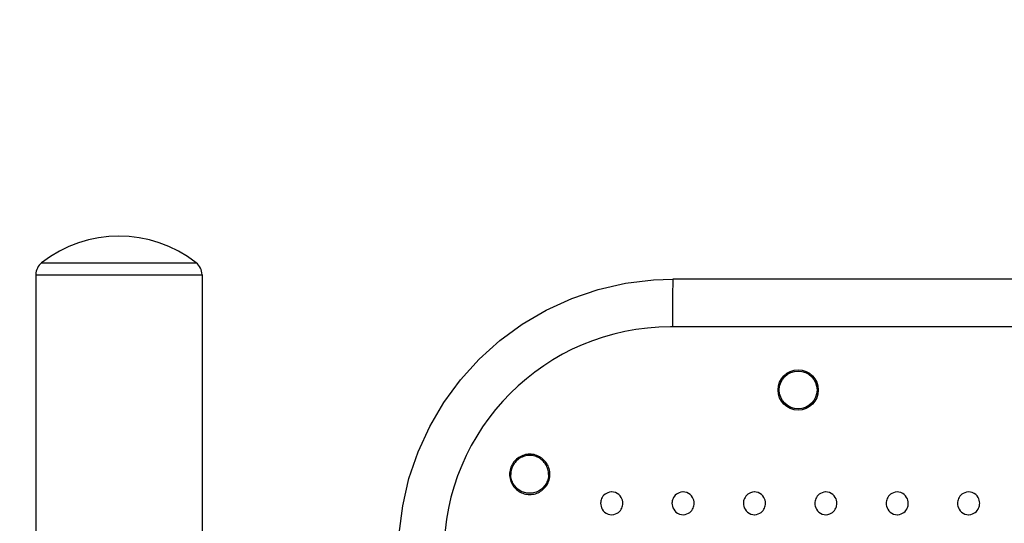
# Model space of a CAD drawing. Units: millimetres. Extents: x 270986 to 279005, y 8309 to 13650.
# Drawn here: x 274534 to 274925, y 10069 to 10269 of the extents above; entities that cross this region are included whole.
import ezdxf

# ---------------------------------------------------------------- set-up
doc = ezdxf.new("R2010")
doc.units = ezdxf.units.MM
doc.layers.add('02___PRT_ALL_AXES', color=7, linetype='Continuous')
doc.layers.add('DiKom', color=7, linetype='Continuous')
doc.dimstyles.new('Qitele', dxfattribs={"dimscale": 85, "dimtxt": 4, "dimasz": 5, "dimexe": 4, "dimexo": 0, "dimgap": 3, "dimtad": 1, "dimdec": 0, "dimrnd": 10, "dimzin": 1, "dimtxsty": 'Standard', "dimblk": 'OBLIQUE', "dimcen": 5, "dimdle": 4, "dimclrd": 256, "dimclre": 256, "dimclrt": 256, "dimadec": 0, "dimazin": 0, "dimtfac": 1, "dimtdec": 0, "dimtmove": 0, "dimatfit": 3, "dimldrblk": 'OBLIQUE', "dimfxl": 0, "dimlwd": 40, "dimlwe": 30, "dimarcsym": 0})

# ---------------------------------------------------------------- blocks, each defined once
blk = doc.blocks.new('FS-24404')
at = {"color": 7, "linetype": 'Continuous'}
for p, q in [((275729.09, 11299.67), (274793.09, 11299.67)), ((275731.09, 11280.67), (274792.12, 11280.67))]:
    blk.add_line(p, q, dxfattribs=at)
for points in [[(274684.09, 11190.67), (274684.39, 11198.71), (274685.77, 11209.73), (274688.27, 11220.57), (274691.87, 11231.1), (274696.5, 11241.19), (274702.13, 11250.73), (274708.69, 11259.64), (274716.1, 11267.84), (274724.31, 11275.23), (274733.25, 11281.77), (274742.8, 11287.38), (274752.9, 11291.99), (274763.45, 11295.56), (274774.3, 11298.04), (274785.32, 11299.4), (274793.09, 11299.67)], [(274793.09, 11299.67), (274793.06, 11299.38), (274793.03, 11298.53), (274793, 11297.13)], [(274793, 11297.13), (274792.97, 11295.23), (274792.94, 11292.89), (274792.93, 11290.17), (274792.91, 11287.17), (274792.9, 11283.97), (274792.9, 11280.67)], [(274768.77, 11215.17), (274768.68, 11215.17), (274767.93, 11215.09), (274767.24, 11214.89), (274766.64, 11214.61), (274766.11, 11214.26), (274765.67, 11213.87), (274765.31, 11213.46), (274765.02, 11213.02), (274764.78, 11212.58), (274764.6, 11212.12), (274764.47, 11211.65), (274764.39, 11211.16), (274764.37, 11210.67)], [(274773.16, 11210.67), (274773.13, 11211.27), (274773.01, 11211.87), (274772.8, 11212.46), (274772.5, 11213.05), (274772.09, 11213.61), (274771.58, 11214.13), (274770.94, 11214.58), (274770.22, 11214.92), (274769.46, 11215.11), (274768.77, 11215.17)], [(274797.11, 11215.17), (274797.02, 11215.17), (274796.28, 11215.09), (274795.59, 11214.89), (274794.98, 11214.61), (274794.46, 11214.26), (274794.02, 11213.87), (274793.66, 11213.46), (274793.36, 11213.02), (274793.13, 11212.58), (274792.95, 11212.12), (274792.82, 11211.65), (274792.74, 11211.16), (274792.71, 11210.67)], [(274801.51, 11210.67), (274801.48, 11211.27), (274801.35, 11211.87), (274801.15, 11212.46), (274800.85, 11213.05), (274800.44, 11213.61), (274799.92, 11214.13), (274799.29, 11214.58), (274798.57, 11214.92), (274797.8, 11215.11), (274797.11, 11215.17)], [(274825.46, 11215.17), (274825.37, 11215.17), (274824.63, 11215.09), (274823.93, 11214.89), (274823.33, 11214.61), (274822.8, 11214.26), (274822.37, 11213.87), (274822.01, 11213.46), (274821.71, 11213.02), (274821.47, 11212.58), (274821.29, 11212.12), (274821.17, 11211.65), (274821.09, 11211.16), (274821.06, 11210.67)], [(274829.86, 11210.67), (274829.82, 11211.27), (274829.7, 11211.87), (274829.5, 11212.46), (274829.2, 11213.05), (274828.79, 11213.61), (274828.27, 11214.13), (274827.63, 11214.58), (274826.92, 11214.92), (274826.15, 11215.11), (274825.46, 11215.17)], [(274853.81, 11215.17), (274853.72, 11215.17), (274852.97, 11215.09), (274852.28, 11214.89), (274851.68, 11214.61), (274851.15, 11214.26), (274850.71, 11213.87), (274850.35, 11213.46), (274850.06, 11213.02), (274849.82, 11212.58), (274849.64, 11212.12), (274849.51, 11211.65), (274849.43, 11211.16), (274849.41, 11210.67)], [(274858.2, 11210.67), (274858.17, 11211.27), (274858.05, 11211.87), (274857.84, 11212.46), (274857.54, 11213.05), (274857.13, 11213.61), (274856.62, 11214.13), (274855.98, 11214.58), (274855.26, 11214.92), (274854.5, 11215.11), (274853.81, 11215.17)], [(274882.15, 11215.17), (274882.06, 11215.17), (274881.32, 11215.09), (274880.63, 11214.89), (274880.02, 11214.61), (274879.5, 11214.26), (274879.06, 11213.87), (274878.7, 11213.46), (274878.4, 11213.02), (274878.17, 11212.58), (274877.99, 11212.12), (274877.86, 11211.65), (274877.78, 11211.16), (274877.75, 11210.67)], [(274886.55, 11210.67), (274886.52, 11211.27), (274886.39, 11211.87), (274886.19, 11212.46), (274885.89, 11213.05), (274885.48, 11213.61), (274884.96, 11214.13), (274884.33, 11214.58), (274883.61, 11214.92), (274882.84, 11215.11), (274882.15, 11215.17)], [(274910.5, 11215.17), (274910.41, 11215.17), (274909.67, 11215.09), (274908.98, 11214.89), (274908.37, 11214.61), (274907.84, 11214.26), (274907.41, 11213.87), (274907.05, 11213.46), (274906.75, 11213.03), (274906.51, 11212.58), (274906.33, 11212.12), (274906.2, 11211.65), (274906.13, 11211.16), (274906.1, 11210.67)], [(274914.9, 11210.67), (274914.86, 11211.27), (274914.74, 11211.87), (274914.54, 11212.46), (274914.24, 11213.05), (274913.83, 11213.61), (274913.31, 11214.13), (274912.67, 11214.58), (274911.96, 11214.92), (274911.19, 11215.11), (274910.5, 11215.17)], [(274764.37, 11210.67), (274764.4, 11210.07), (274764.53, 11209.48), (274764.73, 11208.88), (274765.03, 11208.3), (274765.44, 11207.73), (274765.96, 11207.21), (274766.59, 11206.77), (274767.31, 11206.43), (274768.08, 11206.23), (274768.77, 11206.17)], [(274768.77, 11206.17), (274768.86, 11206.17), (274769.6, 11206.26), (274770.29, 11206.45), (274770.9, 11206.74), (274771.42, 11207.09), (274771.86, 11207.47), (274772.22, 11207.89), (274772.52, 11208.32), (274772.75, 11208.77), (274772.93, 11209.23), (274773.06, 11209.7), (274773.14, 11210.18), (274773.16, 11210.67)], [(274792.71, 11210.67), (274792.75, 11210.07), (274792.87, 11209.48), (274793.08, 11208.88), (274793.38, 11208.3), (274793.79, 11207.73), (274794.3, 11207.21), (274794.94, 11206.77), (274795.66, 11206.43), (274796.42, 11206.23), (274797.11, 11206.17)], [(274797.11, 11206.17), (274797.2, 11206.17), (274797.95, 11206.26), (274798.64, 11206.45), (274799.24, 11206.74), (274799.77, 11207.09), (274800.21, 11207.47), (274800.57, 11207.89), (274800.86, 11208.32), (274801.1, 11208.77), (274801.28, 11209.23), (274801.41, 11209.7), (274801.48, 11210.18), (274801.51, 11210.67)], [(274821.06, 11210.67), (274821.1, 11210.07), (274821.22, 11209.48), (274821.42, 11208.88), (274821.72, 11208.3), (274822.13, 11207.73), (274822.65, 11207.21), (274823.29, 11206.77), (274824, 11206.43), (274824.77, 11206.23), (274825.46, 11206.17)], [(274825.46, 11206.17), (274825.55, 11206.17), (274826.29, 11206.26), (274826.98, 11206.45), (274827.59, 11206.74), (274828.12, 11207.09), (274828.55, 11207.47), (274828.91, 11207.89), (274829.21, 11208.32), (274829.45, 11208.77), (274829.63, 11209.23), (274829.75, 11209.7), (274829.83, 11210.18), (274829.86, 11210.67)], [(274849.41, 11210.67), (274849.44, 11210.07), (274849.56, 11209.48), (274849.77, 11208.88), (274850.07, 11208.3), (274850.48, 11207.73), (274851, 11207.21), (274851.63, 11206.77), (274852.35, 11206.43), (274853.12, 11206.23), (274853.81, 11206.17)], [(274853.81, 11206.17), (274853.9, 11206.17), (274854.64, 11206.26), (274855.33, 11206.45), (274855.94, 11206.74), (274856.46, 11207.09), (274856.9, 11207.47), (274857.26, 11207.89), (274857.56, 11208.32), (274857.79, 11208.77), (274857.97, 11209.23), (274858.1, 11209.7), (274858.18, 11210.18), (274858.2, 11210.67)], [(274877.75, 11210.67), (274877.79, 11210.07), (274877.91, 11209.48), (274878.12, 11208.88), (274878.42, 11208.3), (274878.83, 11207.73), (274879.34, 11207.21), (274879.98, 11206.77), (274880.7, 11206.43), (274881.46, 11206.23), (274882.15, 11206.17)], [(274882.15, 11206.17), (274882.24, 11206.17), (274882.99, 11206.26), (274883.68, 11206.45), (274884.28, 11206.74), (274884.81, 11207.09), (274885.25, 11207.47), (274885.61, 11207.89), (274885.9, 11208.32), (274886.14, 11208.77), (274886.32, 11209.23), (274886.45, 11209.7), (274886.52, 11210.18), (274886.55, 11210.67)], [(274906.1, 11210.67), (274906.14, 11210.07), (274906.26, 11209.48), (274906.46, 11208.88), (274906.76, 11208.3), (274907.17, 11207.73), (274907.69, 11207.21), (274908.33, 11206.77), (274909.04, 11206.43), (274909.81, 11206.23), (274910.5, 11206.17)], [(274910.5, 11206.17), (274910.59, 11206.17), (274911.33, 11206.26), (274912.02, 11206.45), (274912.63, 11206.74), (274913.16, 11207.09), (274913.59, 11207.47), (274913.95, 11207.89), (274914.25, 11208.32), (274914.48, 11208.77), (274914.67, 11209.23), (274914.79, 11209.7), (274914.87, 11210.18), (274914.9, 11210.67)]]:
    blk.add_lwpolyline(points, dxfattribs=at)
blk.add_arc((274792.12, 11190.67), 90, 90, 180, dxfattribs=at)
at = {"layer": '02___PRT_ALL_AXES', "color": 7, "linetype": 'Continuous'}
for p, q in [((274542.41, 11306.15), (274603.77, 11306.15)), ((274540.09, 11301.41), (274540.09, 11176.67)), ((274540.09, 11301.41), (274606.09, 11301.41)), ((274606.09, 11301.41), (274606.09, 11176.67))]:
    blk.add_line(p, q, dxfattribs=at)
for points in [[(274744.22, 11222.17), (274744.2, 11222.74), (274744.14, 11223.31), (274744.04, 11223.87), (274743.9, 11224.43), (274743.72, 11224.97), (274743.5, 11225.5), (274743.24, 11226.01), (274742.95, 11226.5), (274742.63, 11226.97), (274742.27, 11227.41), (274741.88, 11227.83), (274741.46, 11228.22), (274741.02, 11228.58), (274740.55, 11228.9), (274740.06, 11229.19), (274739.55, 11229.45), (274739.02, 11229.67), (274738.48, 11229.85), (274737.93, 11229.99), (274737.36, 11230.09), (274736.8, 11230.15), (274736.23, 11230.17), (274735.66, 11230.15), (274735.09, 11230.09), (274734.53, 11229.99), (274733.97, 11229.85), (274733.43, 11229.67), (274732.91, 11229.45), (274732.4, 11229.19), (274731.9, 11228.9), (274731.44, 11228.58), (274730.99, 11228.22), (274730.57, 11227.83), (274730.18, 11227.41), (274729.83, 11226.97), (274729.5, 11226.5), (274729.21, 11226.01), (274728.95, 11225.5), (274728.74, 11224.97), (274728.56, 11224.43), (274728.41, 11223.87), (274728.31, 11223.31), (274728.25, 11222.74), (274728.23, 11222.17)], [(274743.69, 11222.17), (274743.68, 11222.68), (274743.62, 11223.19), (274743.54, 11223.7), (274743.42, 11224.2), (274743.26, 11224.68), (274743.07, 11225.16), (274742.85, 11225.62), (274742.6, 11226.07), (274742.32, 11226.5), (274742.01, 11226.91), (274741.68, 11227.29), (274741.32, 11227.65), (274740.93, 11227.99), (274740.52, 11228.3), (274740.09, 11228.58), (274739.65, 11228.83), (274739.19, 11229.05), (274738.71, 11229.24), (274738.22, 11229.39), (274737.72, 11229.52), (274737.22, 11229.6), (274736.71, 11229.65), (274736.2, 11229.67), (274735.69, 11229.65), (274735.18, 11229.6), (274734.67, 11229.52), (274734.18, 11229.39), (274733.69, 11229.24), (274733.21, 11229.05), (274732.75, 11228.83), (274732.31, 11228.58), (274731.88, 11228.3), (274731.47, 11227.99), (274731.08, 11227.65), (274730.72, 11227.29), (274730.39, 11226.91), (274730.08, 11226.5), (274729.8, 11226.07), (274729.55, 11225.62), (274729.33, 11225.16), (274729.14, 11224.68), (274728.98, 11224.2), (274728.86, 11223.7), (274728.77, 11223.19), (274728.72, 11222.68), (274728.7, 11222.17)], [(274728.23, 11222.17), (274728.25, 11221.6), (274728.31, 11221.03), (274728.41, 11220.47), (274728.56, 11219.92), (274728.74, 11219.38), (274728.95, 11218.85), (274729.21, 11218.34), (274729.5, 11217.85), (274729.83, 11217.38), (274730.18, 11216.93), (274730.57, 11216.52), (274730.99, 11216.13), (274731.44, 11215.77), (274731.9, 11215.44), (274732.39, 11215.15), (274732.91, 11214.9), (274733.43, 11214.68), (274733.97, 11214.5), (274734.53, 11214.35), (274735.09, 11214.25), (274735.66, 11214.19), (274736.23, 11214.17), (274736.8, 11214.19), (274737.36, 11214.25), (274737.93, 11214.35), (274738.48, 11214.5), (274739.02, 11214.68), (274739.55, 11214.9), (274740.06, 11215.15), (274740.55, 11215.44), (274741.02, 11215.77), (274741.46, 11216.13), (274741.88, 11216.52), (274742.27, 11216.93), (274742.63, 11217.38), (274742.95, 11217.85), (274743.24, 11218.34), (274743.5, 11218.85), (274743.72, 11219.38), (274743.9, 11219.92), (274744.04, 11220.47), (274744.14, 11221.03), (274744.2, 11221.6), (274744.22, 11222.17)], [(274743.69, 11222.17), (274743.68, 11221.66), (274743.62, 11221.15), (274743.54, 11220.65), (274743.42, 11220.15), (274743.26, 11219.66), (274743.07, 11219.18), (274742.85, 11218.72), (274742.6, 11218.28), (274742.32, 11217.85), (274742.01, 11217.44), (274741.68, 11217.05), (274741.32, 11216.69), (274740.93, 11216.35), (274740.52, 11216.05), (274740.09, 11215.76), (274739.65, 11215.51), (274739.19, 11215.29), (274738.71, 11215.11), (274738.22, 11214.95), (274737.72, 11214.83), (274737.22, 11214.74), (274736.71, 11214.69), (274736.2, 11214.67), (274735.69, 11214.69), (274735.18, 11214.74), (274734.67, 11214.83), (274734.18, 11214.95), (274733.69, 11215.11), (274733.21, 11215.29), (274732.75, 11215.51), (274732.31, 11215.76), (274731.88, 11216.05), (274731.47, 11216.35), (274731.08, 11216.69), (274730.72, 11217.05), (274730.39, 11217.44), (274730.08, 11217.85), (274729.8, 11218.28), (274729.55, 11218.72), (274729.33, 11219.18), (274729.14, 11219.66), (274728.98, 11220.15), (274728.86, 11220.65), (274728.77, 11221.15), (274728.72, 11221.66), (274728.7, 11222.17)]]:
    blk.add_lwpolyline(points, dxfattribs=at)
for radius in [8, 7.5]:
    blk.add_circle((274842.81, 11255.67), radius, dxfattribs=at)
for centre, radius, start, end in [((274573.09, 11266.67), 50, 52.1471, 127.8529), ((274546.09, 11301.41), 6, 127.8529, 180), ((274600.09, 11301.41), 6, 0, 52.1471)]:
    blk.add_arc(centre, radius, start, end, dxfattribs=at)
blk = doc.blocks.new('_Oblique')
at = {"color": 0, "linetype": 'ByBlock', "lineweight": -2}
blk.add_line((-0.5, -0.5), (0.5, 0.5), dxfattribs=at)
blk = doc.blocks.new('*D164')
at = {"layer": 'Defpoints', "color": 0, "transparency": 16777216}
for p in [(274764.15, 12249.28), (272312.58, 8739.27), (274763.94, 8739.27)]:
    blk.add_point(p, dxfattribs=at)
at = {"layer": 'DiKom', "lineweight": 40, "transparency": 16777216}
blk.add_line((272312.58, 12419.28), (272312.58, 8569.27), dxfattribs=at)
at = {"layer": 'DiKom', "lineweight": 30, "transparency": 16777216}
for p, q in [((272567.58, 12249.28), (272142.58, 12249.28)), ((272567.58, 8739.27), (272142.58, 8739.27))]:
    blk.add_line(p, q, dxfattribs=at)
at = {"layer": 'DiKom', "lineweight": 40, "transparency": 16777216, "xscale": 170, "yscale": 170, "zscale": 170}
for p, rotation in [((272312.58, 12249.28), 90), ((272312.58, 8739.27), 270)]:
    blk.add_blockref('_Oblique', p, dxfattribs=dict(at, rotation=rotation))
at = {"layer": 'DiKom', "transparency": 16777216, "insert": (272096.66, 10494.28), "char_height": 153, "attachment_point": 5, "rotation": 90}
blk.add_mtext('3510', dxfattribs=at)

msp = doc.modelspace()

# ---------------------------------------------------------------- block references
at = {"layer": 'DiKom'}
msp.add_blockref('FS-24404', (0, -1133.39), dxfattribs=at)

# ---------------------------------------------------------------- dimensions: what is measured, and where the dimension line sits
dim = msp.add_linear_dim(base=(272312.58, 8739.27), p1=(274764.15, 12249.28), p2=(274763.94, 8739.27), angle=90, dimstyle='Qitele', override={"dimtxt": 1.8, "dimasz": 2, "dimexe": 2, "dimgap": 1.6, "dimdle": 2, "dimfxl": 3}, dxfattribs=at)
dim.commit()
dim.dimension.update_dxf_attribs({"geometry": '*D164', "text_midpoint": (272096.66, 10494.28)})

doc.saveas('drawing.dxf')
